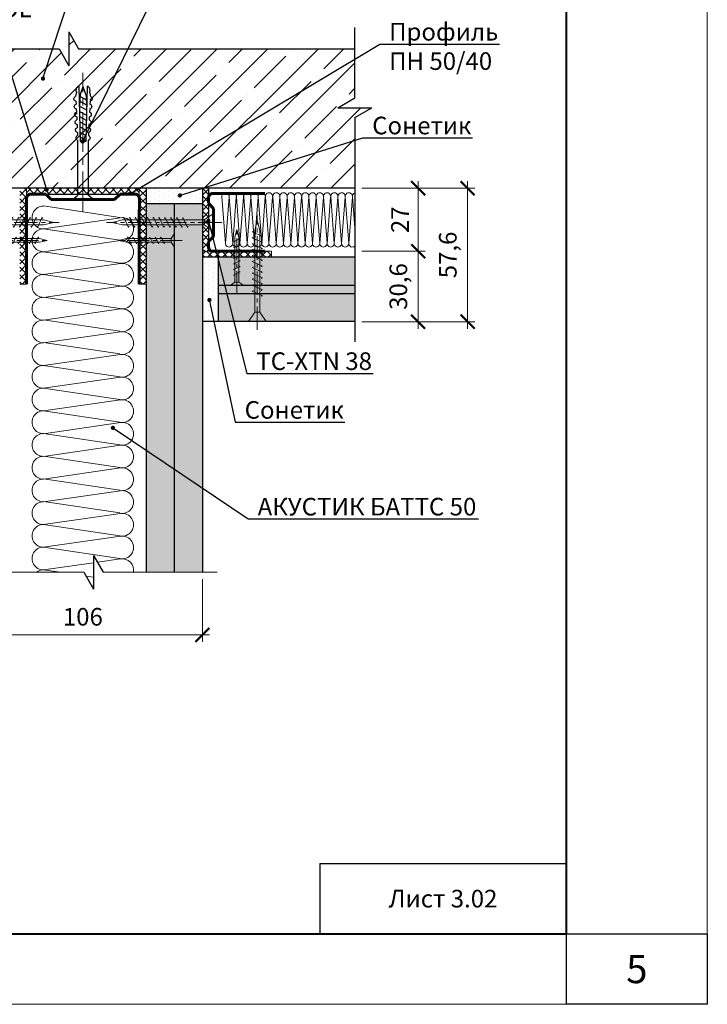
# Model space of a CAD drawing. Units: millimetres. Extents: x 896656 to 3207826, y -3443109 to -1531873.
# Drawn here: x 2137609 to 2147366, y -2816937 to -2802962 of the extents above; entities that cross this region are included whole.
import ezdxf
from ezdxf import colors
from ezdxf.entities.mleader import LeaderData, LeaderLine
from ezdxf.math import Vec2, Vec3

# ---------------------------------------------------------------- set-up
doc = ezdxf.new("R2010")
doc.units = ezdxf.units.MM
doc.linetypes.add('CENTER2', pattern=[28.575, 19.05, -3.175, 3.175, -3.175])
doc.layers.get('Defpoints').update_dxf_attribs({"color": 181})
for name, color, linetype, lineweight in [('1', 250, 'Continuous', 40), ('8 текст', 7, 'Continuous', 25), ('Rockwool 50', 122, 'Continuous', 9), ('Крепежные элементы', 7, 'Continuous', 9), ('Общие основные', 7, 'Continuous', 40), ('Общие тонкие', 7, 'Continuous', 15), ('Осевые', 7, 'CENTER2', 9), ('Профили', 154, 'Continuous', 40), ('Текст', 7, 'Continuous', 25), ('Текст (выноски)', 7, 'Continuous', 25), ('Тонкие', 253, 'Continuous', 9), ('Тонкие (для узлов)', 250, 'Continuous', 15), ('Штриховка', 7, 'Continuous', 9)]:
    doc.layers.add(name, color=color, linetype=linetype, lineweight=lineweight)
doc.layers.add('Rockwool ПРО 50', color=7, linetype='Continuous', true_color=0xd6d65c)
doc.styles.add('GOST 2.304', font='txt', dxfattribs={"height": 250})
doc.dimstyles.new('0.8 GOST 1-2.5', dxfattribs={"dimtxt": 250, "dimasz": 200, "dimexe": 100, "dimexo": 100, "dimgap": 100, "dimtad": 1, "dimdec": 1, "dimlfac": 0.03125, "dimzin": 9, "dimtxsty": 'GOST 2.304', "dimblk": 'ARCHTICK', "dimcen": 2.5, "dimdle": 100, "dimclrd": 252, "dimclre": 252, "dimclrt": 7, "dimadec": 0, "dimazin": 0, "dimtfac": 1, "dimtdec": 1, "dimtmove": 1, "dimatfit": 3, "dimldrblk": 'DOTSMALL', "dimfxl": 150, "dimlwd": 13, "dimlwe": 13, "dimarcsym": 0})
doc.dimstyles.new('GOST 1-2.5', dxfattribs={"dimtxt": 250, "dimasz": 200, "dimexe": 100, "dimexo": 100, "dimgap": 100, "dimtad": 1, "dimdec": 0, "dimlfac": 0.025, "dimzin": 9, "dimtxsty": 'GOST 2.304', "dimblk": 'ARCHTICK', "dimcen": 2.5, "dimdle": 100, "dimclrd": 8, "dimclre": 8, "dimclrt": 7, "dimadec": 0, "dimazin": 0, "dimtfac": 1, "dimtdec": 0, "dimtmove": 1, "dimatfit": 3, "dimldrblk": 'DOTSMALL', "dimfxl": 150, "dimlwd": 13, "dimlwe": 13, "dimarcsym": 0})

# ---------------------------------------------------------------- blocks, each defined once
blk = doc.blocks.new('пн 50-40')
at = {"layer": '1', "color": 166, "lineweight": 60, "ltscale": 0.5, "true_color": 0x0d1073}
for p, q in [((95704.7, -118853.4), (95704.7, -118286.2)), ((96704.7, -118853.4), (96704.7, -118286.2)), ((95704.7, -118853.4), (95704.7, -119046.5)), ((96704.7, -118853.4), (96704.8, -119046.5)), ((95875.4, -119086.2), (95923.9, -119037.8)), ((95923.9, -119037.8), (96204.7, -119037.8)), ((96485.6, -119037.8), (96204.7, -119037.8)), ((96534.1, -119086.2), (96485.6, -119037.8)), ((95744, -119086.2), (95875.4, -119086.2)), ((96665.5, -119086.2), (96534.1, -119086.2))]:
    blk.add_line(p, q, dxfattribs=at)
for centre, start, end in [((95744, -119046.9), 179.43127, 269.99991), ((96665.5, -119046.9), 270.00009, 0.56873)]:
    blk.add_arc(centre, 39.3, start, end, dxfattribs=at)
blk = doc.blocks.new('дюбель гвоздь 2')
at = {"layer": '8 текст'}
for p, q in [((6474.01, 1958.83), (6476.06, 1959.33)), ((6478.35, 1959.21), (6479.82, 1959.13)), ((6482.11, 1959.01), (6483.58, 1958.93)), ((6485.87, 1958.81), (6487.34, 1958.74)), ((6489.64, 1958.62), (6491.11, 1958.54)), ((6525.61, 1960.88), (6523.63, 1958.41)), ((6525.61, 1950.73), (6525.61, 1960.88)), ((6471.23, 1958.19), (6471.23, 1957.76)), ((6471.23, 1957.76), (6497.7, 1957.09)), ((6471.23, 1953.8), (6497.72, 1954.46)), ((6471.23, 1953.37), (6471.23, 1953.8)), ((6471.36, 1955.78), (6475.74, 1954.24)), ((6471.45, 1955.78), (6475.15, 1957.09)), ((6475.15, 1957.09), (6480.87, 1957.52)), ((6475.74, 1954.24), (6481.03, 1954.04)), ((6476.04, 1957.15), (6477.64, 1954.17)), ((6478.38, 1957.33), (6480.12, 1954.08)), ((6480.76, 1957.51), (6482.59, 1954.08)), ((6483.32, 1957.45), (6485.1, 1954.15)), ((6485.79, 1957.39), (6487.5, 1954.21)), ((6488.3, 1957.33), (6489.94, 1954.27)), ((6490.64, 1957.27), (6492.22, 1954.32)), ((6493.21, 1957.21), (6494.72, 1954.39)), ((6493.4, 1958.42), (6494.87, 1958.35)), ((6495.67, 1957.15), (6497.12, 1954.45)), ((6497.11, 1958.41), (6523.63, 1958.41)), ((6497.7, 1957.09), (6497.72, 1955.92)), ((6497.72, 1954.46), (6497.72, 1955.93)), ((6473.99, 1952.72), (6476.06, 1952.22)), ((6478.35, 1952.34), (6479.82, 1952.42)), ((6482.11, 1952.54), (6483.58, 1952.62)), ((6485.88, 1952.74), (6487.34, 1952.82)), ((6489.64, 1952.94), (6491.11, 1953.01)), ((6493.4, 1953.13), (6494.87, 1953.21)), ((6497.16, 1953.33), (6523.52, 1953.33)), ((6525.61, 1950.73), (6523.52, 1953.33))]:
    blk.add_line(p, q, dxfattribs=at)
for centre, radius, start, end in [((6473.06, 1956.61), 2.41, 66.7205, 139.0726), ((6477.19, 1958.96), 1.19, 11.9591, 162.0867), ((6480.95, 1958.76), 1.19, 11.9591, 162.0867), ((6484.71, 1958.57), 1.19, 11.9591, 162.0867), ((6488.47, 1958.37), 1.19, 11.9591, 162.0867), ((6492.24, 1958.18), 1.19, 11.9591, 162.0867), ((6496, 1957.98), 1.19, 21.0416, 162.0867), ((6473.06, 1954.95), 2.41, 220.9274, 292.8177), ((6477.19, 1952.59), 1.19, 197.9362, 348.0638), ((6480.95, 1952.79), 1.19, 197.9362, 348.0638), ((6484.71, 1952.98), 1.19, 197.9362, 348.0638), ((6488.48, 1953.18), 1.19, 197.9362, 348.0638), ((6492.24, 1953.38), 1.19, 197.9362, 348.0638), ((6496, 1953.58), 1.19, 197.9362, 348.0638)]:
    blk.add_arc(centre, radius, start, end, dxfattribs=at)
at = {"layer": 'Тонкие', "linetype": 'CENTER2'}
blk.add_line((6531.2, 1955.8), (6464.77, 1955.8), dxfattribs=at)
blk = doc.blocks.new('_Dot')
at = {"color": 0, "linetype": 'ByBlock', "lineweight": -2}
blk.add_line((-0.5, 0), (-1, 0), dxfattribs=at)
at = {"color": 0, "linetype": 'ByBlock', "const_width": 0.5}
blk.add_lwpolyline([(-0.25, 0, 1), (0.25, 0, 1)], format="xyb", close=True, dxfattribs=at)
blk = doc.blocks.new('_ArchTick')
at = {"color": 0, "const_width": 0.15}
blk.add_lwpolyline([(-0.5, -0.5), (0.5, 0.5)], dxfattribs=at)
blk = doc.blocks.new('*D1103')
at = {"layer": 'Defpoints', "color": 0, "lineweight": 25, "transparency": 16777216}
for p in [(2136807, -2810805), (2140202, -2810805), (2140202, -2811694)]:
    blk.add_point(p, dxfattribs=at)
at = {"layer": 'Тонкие (для узлов)', "color": 8, "linetype": 'Continuous', "lineweight": 13, "transparency": 16777216}
for p, q in [((2136807, -2810905), (2136807, -2811794)), ((2140202, -2810905), (2140202, -2811794)), ((2136707, -2811694), (2140302, -2811694))]:
    blk.add_line(p, q, dxfattribs=at)
at = {"layer": 'Тонкие (для узлов)', "color": 8, "lineweight": 13, "transparency": 16777216, "xscale": 200, "yscale": 200, "zscale": 200, "rotation": 180}
blk.add_blockref('_ArchTick', (2136807, -2811694), dxfattribs=at)
at = {"layer": 'Тонкие (для узлов)', "color": 8, "lineweight": 13, "transparency": 16777216, "xscale": 200, "yscale": 200, "zscale": 200}
blk.add_blockref('_ArchTick', (2140202, -2811694), dxfattribs=at)
at = {"layer": 'Тонкие (для узлов)', "color": 7, "transparency": 16777216, "insert": (2138505, -2811469), "char_height": 250, "attachment_point": 5, "style": 'GOST 2.304'}
blk.add_mtext('106', dxfattribs=at)
blk = doc.blocks.new('_DotSmall')
at = {"color": 0, "linetype": 'ByBlock', "const_width": 0.5}
blk.add_lwpolyline([(-0.0625, 0, 1), (0.0625, 0, 1)], format="xyb", close=True, dxfattribs=at)
blk = doc.blocks.new('35х25')
for p, q in [((6301.34, 1927.47), (6301.34, 1934.67)), ((6301.34, 1934.67), (6303.01, 1932.07)), ((6301.34, 1927.47), (6303.01, 1930.07)), ((6303.01, 1932.07), (6303.01, 1930.07)), ((6303.01, 1932.07), (6326.39, 1932.07)), ((6303.01, 1930.07), (6326.39, 1930.07)), ((6306.44, 1929.93), (6306.73, 1929.32)), ((6306.73, 1929.32), (6308.33, 1932.82)), ((6308.33, 1932.82), (6308.62, 1932.2)), ((6309.34, 1929.93), (6309.62, 1929.32)), ((6309.62, 1929.32), (6311.23, 1932.82)), ((6311.23, 1932.82), (6311.51, 1932.2)), ((6312.23, 1929.93), (6312.52, 1929.32)), ((6312.52, 1929.32), (6314.12, 1932.82)), ((6314.12, 1932.82), (6314.41, 1932.2)), ((6315.13, 1929.94), (6315.42, 1929.33)), ((6315.41, 1929.32), (6317.02, 1932.83)), ((6317.02, 1932.83), (6317.31, 1932.21)), ((6318.03, 1929.94), (6318.31, 1929.33)), ((6318.31, 1929.32), (6319.92, 1932.83)), ((6319.92, 1932.83), (6320.2, 1932.21)), ((6320.93, 1929.94), (6321.21, 1929.33)), ((6321.21, 1929.32), (6322.82, 1932.83)), ((6322.82, 1932.83), (6323.1, 1932.21)), ((6323.83, 1929.95), (6324.11, 1929.34)), ((6324.11, 1929.33), (6325.72, 1932.84)), ((6325.72, 1932.84), (6326, 1932.22)), ((6326.39, 1932.07), (6330.45, 1931.07)), ((6326.39, 1930.07), (6330.45, 1931.07))]:
    blk.add_line(p, q)
at = {"layer": 'Осевые', "ltscale": 0.6}
blk.add_line((6297.39, 1931.07), (6330.72, 1931.07), dxfattribs=at)
blk = doc.blocks.new('5х45')
for p, q in [((6467, 1898.04), (6467, 1906.75)), ((6467, 1906.75), (6471.66, 1903.61)), ((6479.7, 1899.89), (6481.99, 1904.89)), ((6481.99, 1904.89), (6482.27, 1904.27)), ((6482.59, 1899.89), (6484.88, 1904.89)), ((6484.88, 1904.89), (6485.17, 1904.27)), ((6485.49, 1899.89), (6487.78, 1904.89)), ((6487.78, 1904.89), (6488.07, 1904.27)), ((6488.38, 1899.89), (6490.68, 1904.89)), ((6490.68, 1904.89), (6490.96, 1904.27)), ((6491.28, 1899.89), (6493.58, 1904.9)), ((6493.58, 1904.9), (6493.86, 1904.28)), ((6494.18, 1899.89), (6496.47, 1904.9)), ((6496.47, 1904.9), (6496.76, 1904.28)), ((6497.07, 1899.89), (6499.37, 1904.9)), ((6499.37, 1904.9), (6499.65, 1904.28)), ((6499.97, 1899.89), (6502.27, 1904.91)), ((6502.27, 1904.91), (6502.56, 1904.29)), ((6502.87, 1899.89), (6505.17, 1904.91)), ((6505.17, 1904.91), (6505.45, 1904.29)), ((6505.76, 1899.89), (6508.06, 1904.91)), ((6508.06, 1904.91), (6508.35, 1904.29)), ((6508.66, 1899.89), (6510.96, 1904.92)), ((6510.96, 1904.92), (6511.25, 1904.3)), ((6467, 1898.04), (6471.66, 1901.18)), ((6471.66, 1903.61), (6471.66, 1901.18)), ((6471.66, 1903.61), (6511.64, 1903.61)), ((6471.66, 1901.18), (6511.64, 1901.18)), ((6479.41, 1900.5), (6479.7, 1899.89)), ((6482.31, 1900.5), (6482.59, 1899.89)), ((6485.2, 1900.5), (6485.49, 1899.89)), ((6488.1, 1900.5), (6488.38, 1899.89)), ((6491, 1900.51), (6491.29, 1899.9)), ((6493.9, 1900.51), (6494.18, 1899.9)), ((6496.79, 1900.51), (6497.08, 1899.9)), ((6499.69, 1900.52), (6499.98, 1899.91)), ((6502.59, 1900.52), (6502.87, 1899.91)), ((6505.49, 1900.52), (6505.77, 1899.91)), ((6508.39, 1900.53), (6508.67, 1899.92)), ((6511.64, 1903.61), (6516.66, 1902.39)), ((6511.64, 1901.18), (6516.66, 1902.39))]:
    blk.add_line(p, q)
at = {"layer": 'Осевые', "ltscale": 0.6}
blk.add_line((6463.05, 1902.39), (6519.38, 1902.39), dxfattribs=at)
blk = doc.blocks.new('*D1104')
at = {"layer": 'Defpoints', "color": 0, "lineweight": 25, "transparency": 16777216}
for p in [(2142365, -2805353), (2143263, -2805353), (2142365, -2806249)]:
    blk.add_point(p, dxfattribs=at)
at = {"layer": 'Тонкие (для узлов)', "color": 8, "linetype": 'Continuous', "lineweight": 13, "transparency": 16777216}
for p, q in [((2143263, -2806349), (2143263, -2805253)), ((2142465, -2805353), (2143363, -2805353)), ((2142465, -2806249), (2143363, -2806249))]:
    blk.add_line(p, q, dxfattribs=at)
at = {"layer": 'Тонкие (для узлов)', "color": 8, "lineweight": 13, "transparency": 16777216, "xscale": 200, "yscale": 200, "zscale": 200}
for p, rotation in [((2143263, -2805353), 90), ((2143263, -2806249), 270)]:
    blk.add_blockref('_ArchTick', p, dxfattribs=dict(at, rotation=rotation))
at = {"layer": 'Тонкие (для узлов)', "color": 7, "transparency": 16777216, "insert": (2143038, -2805801), "char_height": 250, "attachment_point": 5, "rotation": 90, "style": 'GOST 2.304'}
blk.add_mtext('27', dxfattribs=at)
blk = doc.blocks.new('*D1105')
at = {"layer": 'Defpoints', "color": 0, "lineweight": 25, "transparency": 16777216}
for p in [(2142365, -2806249), (2143263, -2806249), (2142365, -2807248)]:
    blk.add_point(p, dxfattribs=at)
at = {"layer": 'Тонкие (для узлов)', "color": 8, "linetype": 'Continuous', "lineweight": 13, "transparency": 16777216}
for p, q in [((2143263, -2807348), (2143263, -2806149)), ((2142465, -2806249), (2143363, -2806249)), ((2142465, -2807248), (2143363, -2807248))]:
    blk.add_line(p, q, dxfattribs=at)
at = {"layer": 'Тонкие (для узлов)', "color": 8, "lineweight": 13, "transparency": 16777216, "xscale": 200, "yscale": 200, "zscale": 200}
for p, rotation in [((2143263, -2806249), 90), ((2143263, -2807248), 270)]:
    blk.add_blockref('_ArchTick', p, dxfattribs=dict(at, rotation=rotation))
at = {"layer": 'Тонкие (для узлов)', "color": 7, "transparency": 16777216, "insert": (2143014, -2806749), "char_height": 250, "attachment_point": 5, "rotation": 90, "style": 'GOST 2.304'}
blk.add_mtext('30,6', dxfattribs=at)
blk = doc.blocks.new('*D1123')
at = {"layer": 'Defpoints', "color": 0, "lineweight": 25, "transparency": 16777216}
for p in [(2142914, -2805353), (2143965, -2805353), (2142914, -2807248)]:
    blk.add_point(p, dxfattribs=at)
at = {"layer": 'Тонкие (для узлов)', "color": 252, "linetype": 'Continuous', "lineweight": 13, "transparency": 16777216}
for p, q in [((2143965, -2807348), (2143965, -2805253)), ((2143014, -2805353), (2144065, -2805353)), ((2143014, -2807248), (2144065, -2807248))]:
    blk.add_line(p, q, dxfattribs=at)
at = {"layer": 'Тонкие (для узлов)', "color": 252, "lineweight": 13, "transparency": 16777216, "xscale": 200, "yscale": 200, "zscale": 200}
for p, rotation in [((2143965, -2805353), 90), ((2143965, -2807248), 270)]:
    blk.add_blockref('_ArchTick', p, dxfattribs=dict(at, rotation=rotation))
at = {"layer": 'Тонкие (для узлов)', "color": 7, "lineweight": 25, "transparency": 16777216, "insert": (2143716, -2806301), "char_height": 250, "attachment_point": 5, "rotation": 90, "style": 'GOST 2.304'}
blk.add_mtext('57,6', dxfattribs=at)
blk = doc.blocks.new('пн 28-27')
at = {"layer": '1', "color": 166, "lineweight": 60, "ltscale": 0.5, "true_color": 0x0d1073}
for p, q in [((95787.9, -120009.2), (95787.9, -119699.3)), ((96347.9, -120009.2), (96347.9, -119699.3)), ((95787.9, -120009.2), (95787.9, -120203.2)), ((96347.9, -120009.2), (96347.9, -120203.2)), ((95816.7, -120243), (95882.6, -120243)), ((95882.6, -120243), (95931.3, -120194.3)), ((95931.3, -120194.3), (96204.5, -120194.3)), ((96253.2, -120243), (96204.5, -120194.3)), ((96308.5, -120243), (96253.2, -120243))]:
    blk.add_line(p, q, dxfattribs=at)
for centre, start, end in [((95827.3, -120203.5), 177.87752, 269.99991), ((96308.5, -120203.5), 270.00009, 2.12248)]:
    blk.add_arc(centre, 39.4, start, end, dxfattribs=at)

msp = doc.modelspace()

# ---------------------------------------------------------------- hatches: boundary and pattern name
at = {"layer": '8 текст', "linetype": 'ByBlock', "lineweight": 30, "true_color": 0xdb880a}
h = msp.add_hatch(color=42, dxfattribs=at)
h.dxf.hatch_style = 1
h.paths.add_polyline_path([(2140426.23, -2806732.5), (2140426.23, -2806852.47), (2142364.73, -2806852.47), (2142364.73, -2806732.5)])
at = {"layer": 'Штриховка'}
h = msp.add_hatch(dxfattribs=at)
h.set_pattern_fill('ANSI35', scale=80)
h.set_pattern_definition([(45, (443757.9, -1470448.76), (-359.21024, 359.21024), []), (45, (444117.1, -1470448.76), (-359.21024, 359.21024), [635, -127, 0, -127])])
edge = h.paths.add_edge_path()
edge.add_line((2134578.35, -2804263.07), (2134578.35, -2805353.38))
edge.add_line((2134578.35, -2805353.38), (2142364.73, -2805353.38))
edge.add_line((2142364.73, -2805353.38), (2142364.73, -2804349.51))
edge.add_line((2142364.73, -2804349.51), (2142604.73, -2804210.95))
edge.add_line((2142604.73, -2804210.95), (2142124.73, -2804210.95))
edge.add_line((2142124.73, -2804210.95), (2142244.73, -2804141.67))
edge.add_line((2142361.39, -2804072.39), (2142361.39, -2803375.73))
edge.add_line((2142361.39, -2803375.73), (2138444.23, -2803375.73))
edge.add_line((2138444.23, -2803375.73), (2138305.66, -2803135.73))
edge.add_line((2138305.66, -2803135.73), (2138305.66, -2803615.73))
edge.add_line((2138305.66, -2803615.73), (2138167.1, -2803375.73))
edge.add_line((2138167.1, -2803375.73), (2134578.35, -2803375.73))
edge.add_line((2134578.35, -2803375.73), (2134578.35, -2804124.51))
edge.add_line((2134578.35, -2804124.51), (2134818.35, -2804124.51))
edge.add_line((2134818.35, -2804124.51), (2134578.35, -2804263.07))
at = {"layer": 'Штриховка', "lineweight": 9, "true_color": 0xdb880a}
h = msp.add_hatch(dxfattribs=at)
h.set_pattern_fill('ANSI37', color=42, scale=24)
h.set_pattern_definition([(45, (585259.82, -1493464.605), (-53.8815367, 53.8815367), []), (135, (585259.82, -1493464.605), (-53.8815367, -53.8815367), [])])
h.paths.add_polyline_path([(2137610.51, -2806716.58), (2137706.38, -2806716.58), (2137706.38, -2805353.38), (2137610.51, -2805353.38)])
h = msp.add_hatch(dxfattribs=at)
h.set_pattern_fill('ANSI37', color=42, scale=24)
h.set_pattern_definition([(45, (556223.31, -1490232.25), (-53.8815367, 53.8815367), []), (135, (556223.31, -1490232.25), (-53.8815367, -53.8815367), [])])
h.paths.add_polyline_path([(2139306.35, -2805436.58), (2137706.35, -2805436.58), (2137706.35, -2805353.38), (2139306.35, -2805353.38)])
h = msp.add_hatch(dxfattribs=at)
h.set_pattern_fill('ANSI37', color=42, scale=24)
h.set_pattern_definition([(45, (585253.06, -1493464.605), (-53.8815367, 53.8815367), []), (135, (585253.06, -1493464.605), (-53.8815367, -53.8815367), [])])
h.paths.add_polyline_path([(2139402.19, -2806716.58), (2139306.31, -2806716.58), (2139306.31, -2805353.38), (2139402.19, -2805353.38)])
at = {"layer": 'Штриховка', "lineweight": 25}
h = msp.add_hatch(dxfattribs=at)
h.set_pattern_fill('DOTS', color=64, scale=40, angle=90)
h.set_pattern_definition([(90, (-1059919.565, 317209.58), (-63.5, 31.75), [0, -63.5])])
h.paths.add_polyline_path([(2140202.23, -2805353.38), (2139402.23, -2805353.38), (2139402.23, -2805577.38), (2140202.23, -2805577.38)])
at = {"layer": 'Штриховка', "lineweight": 9, "true_color": 0xdb880a}
h = msp.add_hatch(dxfattribs=at)
h.set_pattern_fill('ANSI37', color=42, scale=24)
h.set_pattern_definition([(45, (582859.78, -1493496.48), (-53.8815367, 53.8815367), []), (135, (582859.78, -1493496.48), (-53.8815367, -53.8815367), [])])
h.paths.add_polyline_path([(2140202.23, -2806249.34), (2140285.43, -2806249.34), (2140285.43, -2805353.38), (2140202.23, -2805353.38)])
at = {"layer": 'Штриховка', "lineweight": 25}
h = msp.add_hatch(color=8, dxfattribs=at)
h.dxf.hatch_style = 1
h.paths.add_polyline_path([(2139402.27, -2810804.93), (2139802.27, -2810804.93), (2139802.27, -2805576.3), (2139402.27, -2805576.3)])
h = msp.add_hatch(color=9, dxfattribs=at)
h.dxf.hatch_style = 1
h.paths.add_polyline_path([(2139802.23, -2810804.93), (2140202.23, -2810804.93), (2140202.23, -2805577.38), (2139802.23, -2805577.38)])
at = {"layer": 'Штриховка', "lineweight": 9, "true_color": 0xdb880a}
h = msp.add_hatch(dxfattribs=at)
h.set_pattern_fill('ANSI37', color=42, scale=24)
h.set_pattern_definition([(45, (28205.43, -1154666.23), (-53.8815367, 53.8815367), []), (135, (28205.43, -1154666.23), (-53.8815367, -53.8815367), [])])
h.paths.add_polyline_path([(2140806.15, -2806249.3), (2140202.23, -2806249.3), (2140202.23, -2806332.54), (2140806.15, -2806332.54)])
h.paths.add_polyline_path([(2141181.42, -2806249.3), (2140806.15, -2806249.3), (2140806.15, -2806332.54), (2141181.43, -2806332.58)])
at = {"layer": 'Штриховка', "lineweight": 25}
h = msp.add_hatch(dxfattribs=at)
h.set_pattern_fill('DOTS', color=64, scale=40, angle=90)
h.set_pattern_definition([(90, (-1059919.565, 345015.554), (-63.5, 31.75), [0, -63.5])])
h.paths.add_polyline_path([(2140202.23, -2806332.54), (2140426.23, -2806332.54), (2140426.23, -2807247.74), (2140202.23, -2807247.74)])
at = {"layer": 'Штриховка'}
h = msp.add_hatch(color=8, dxfattribs=at)
h.dxf.hatch_style = 1
h.paths.add_polyline_path([(2140426.23, -2806332.54), (2140426.23, -2806732.54), (2142364.73, -2806732.54), (2142364.73, -2806332.54)])
h = msp.add_hatch(color=8, dxfattribs=at)
h.dxf.hatch_style = 1
h.paths.add_polyline_path([(2142364.73, -2807247.74), (2142364.73, -2806852.47), (2140426.23, -2806852.47), (2140426.23, -2807247.74)])

# ---------------------------------------------------------------- linework, layer by layer
for q in [(2141865.79, -2815937), (2145365.79, -2814937), (2141865.79, -2815937)]:
    msp.add_line((2141865.79, -2814937), q)
at = {"layer": 'Defpoints'}
msp.add_lwpolyline([(2147365.79, -2816937), (2145365.79, -2816937), (2145365.79, -2815937), (2147365.79, -2815937)], close=True, dxfattribs=at)
at = {"layer": 'Rockwool 50', "color": 122}
for p, q in [((2139029.11, -2805767.1), (2137947.25, -2805605.91)), ((2139039.3, -2805771.72), (2137947.25, -2805929.61)), ((2139029.11, -2806090.8), (2137947.25, -2805929.61)), ((2139039.3, -2806096.79), (2137947.25, -2806254.68)), ((2139029.11, -2806415.87), (2137947.25, -2806254.68)), ((2139039.3, -2806420.49), (2137947.25, -2806578.38)), ((2139029.11, -2806739.57), (2137947.25, -2806578.38)), ((2139039.3, -2806745.56), (2137947.25, -2806903.45)), ((2139029.11, -2807061.95), (2137947.25, -2806900.76)), ((2139039.3, -2807067.94), (2137947.25, -2807225.83)), ((2139029.11, -2807384.33), (2137947.25, -2807223.14)), ((2139039.3, -2807390.32), (2137947.25, -2807548.21)), ((2139029.11, -2807706.71), (2137947.25, -2807545.52)), ((2139039.3, -2807712.7), (2137947.25, -2807870.59)), ((2139029.11, -2808029.09), (2137947.25, -2807867.9)), ((2139039.3, -2808035.08), (2137947.25, -2808192.97)), ((2139029.11, -2808351.46), (2137947.25, -2808190.27)), ((2139039.3, -2808357.45), (2137947.25, -2808515.35)), ((2139029.11, -2808673.84), (2137947.25, -2808512.65)), ((2139039.3, -2808679.83), (2137947.25, -2808837.72)), ((2139029.11, -2808996.22), (2137947.25, -2808835.03)), ((2139039.3, -2809002.21), (2137947.25, -2809160.1)), ((2139029.11, -2809318.6), (2137947.25, -2809157.41)), ((2139039.3, -2809324.59), (2137947.25, -2809482.48)), ((2139029.11, -2809640.98), (2137947.25, -2809479.79)), ((2139039.3, -2809646.97), (2137947.25, -2809804.86)), ((2139029.11, -2809963.36), (2137947.25, -2809802.17)), ((2139029.11, -2809963.36), (2137947.25, -2809802.17)), ((2139039.3, -2809969.35), (2137947.25, -2810127.24)), ((2139029.11, -2810285.74), (2137947.25, -2810124.55)), ((2139039.3, -2810291.73), (2137947.25, -2810449.62)), ((2139029.11, -2810608.12), (2137947.25, -2810446.93)), ((2139029.11, -2810608.12), (2137947.25, -2810446.93)), ((2138655.89, -2810669.54), (2137947.25, -2810772)), ((2139039.3, -2810614.11), (2138711.63, -2810661.48)), ((2138186.33, -2810804.93), (2137947.25, -2810769.31)), ((2138655.89, -2810874.89), (2138548.47, -2810858.89)), ((2138655.89, -2810991.92), (2138627.64, -2810996.01))]:
    msp.add_line(p, q, dxfattribs=at)
for centre, radius, start, end in [((2137945.88, -2805770.24), 162.07, 89.268907, 270.483685), ((2139062.5, -2805932.16), 162.11, 258.113032, 98.226926), ((2137945.88, -2806092.62), 162.07, 89.268907, 270.483685), ((2139062.5, -2806257.23), 162.11, 258.113032, 98.226926), ((2137945.88, -2806419.01), 162.07, 89.268907, 270.483685), ((2139062.5, -2806583.62), 162.11, 258.113032, 98.226926), ((2137945.88, -2806741.39), 162.07, 89.268907, 270.483685), ((2139062.5, -2806906), 162.11, 258.113032, 98.226926), ((2137945.88, -2807063.76), 162.07, 89.268907, 270.483685), ((2139062.5, -2807228.38), 162.11, 258.113032, 98.226926), ((2137945.88, -2807386.14), 162.07, 89.268907, 270.483685), ((2139062.5, -2807550.76), 162.11, 258.113032, 98.226926), ((2137945.88, -2807708.52), 162.07, 89.268907, 270.483685), ((2139062.5, -2807873.14), 162.11, 258.113032, 98.226926), ((2137945.88, -2808030.9), 162.07, 89.268907, 270.483685), ((2139062.5, -2808195.52), 162.11, 258.113032, 98.226926), ((2137945.88, -2808353.28), 162.07, 89.268907, 270.483685), ((2139062.5, -2808517.9), 162.11, 258.113032, 98.226926), ((2137945.88, -2808675.66), 162.07, 89.268907, 270.483685), ((2139062.5, -2808840.28), 162.11, 258.113032, 98.226926), ((2137945.88, -2808998.04), 162.07, 89.268907, 270.483685), ((2139062.5, -2809162.66), 162.11, 258.113032, 98.226926), ((2137945.88, -2809320.42), 162.07, 89.268907, 270.483685), ((2139062.5, -2809485.04), 162.11, 258.113032, 98.226926), ((2137945.88, -2809642.8), 162.07, 89.268907, 270.483685), ((2139062.5, -2809807.42), 162.11, 258.113032, 98.226926), ((2137945.88, -2809965.18), 162.07, 89.268907, 270.483685), ((2139062.5, -2810129.79), 162.11, 258.113032, 98.226926), ((2137945.88, -2810287.56), 162.07, 89.268907, 270.483685), ((2139062.5, -2810452.17), 162.11, 258.113032, 98.226926), ((2137945.88, -2810609.94), 162.07, 89.268907, 270.483685), ((2139062.5, -2810774.55), 162.11, 349.200352, 98.226926), ((2137945.88, -2810932.31), 162.07, 89.268907, 128.187554)]:
    msp.add_arc(centre, radius, start, end, dxfattribs=at)
at = {"layer": 'Rockwool ПРО 50', "lineweight": 9}
for p, q in [((2140478.16, -2805477.41), (2140528.29, -2806136.64)), ((2140579.48, -2805480.65), (2140528.29, -2806136.64)), ((2140581.11, -2805477.41), (2140631.25, -2806136.64)), ((2140581.11, -2805477.41), (2140631.25, -2806136.64)), ((2140682.43, -2805480.65), (2140631.25, -2806136.64)), ((2140684.07, -2805477.41), (2140734.2, -2806136.64)), ((2140785.39, -2805480.65), (2140734.2, -2806136.64)), ((2140787.02, -2805477.41), (2140837.16, -2806136.64)), ((2140888.34, -2805480.65), (2140837.16, -2806136.64)), ((2140889.98, -2805477.41), (2140940.11, -2806136.64)), ((2140991.3, -2805480.65), (2140940.11, -2806136.64)), ((2140992.93, -2805477.41), (2141043.07, -2806136.64)), ((2140992.93, -2805477.41), (2141043.07, -2806136.64)), ((2141094.25, -2805480.65), (2141043.07, -2806136.64)), ((2141095.89, -2805477.41), (2141146.02, -2806136.64)), ((2141095.89, -2805477.41), (2141146.02, -2806136.64)), ((2141197.21, -2805480.65), (2141146.02, -2806136.64)), ((2141198.84, -2805477.41), (2141248.98, -2806136.64)), ((2141300.16, -2805480.65), (2141248.98, -2806136.64)), ((2141301.8, -2805477.41), (2141351.94, -2806136.64)), ((2141403.12, -2805480.65), (2141351.94, -2806136.64)), ((2141404.75, -2805477.41), (2141454.89, -2806136.64)), ((2141506.08, -2805480.65), (2141454.89, -2806136.64)), ((2141507.71, -2805477.41), (2141557.85, -2806136.64)), ((2141507.71, -2805477.41), (2141557.85, -2806136.64)), ((2141609.03, -2805480.65), (2141557.85, -2806136.64)), ((2141610.66, -2805477.41), (2141660.8, -2806136.64)), ((2141610.66, -2805477.41), (2141660.8, -2806136.64)), ((2141711.99, -2805480.65), (2141660.8, -2806136.64)), ((2141713.62, -2805477.41), (2141763.76, -2806136.64)), ((2141814.94, -2805480.65), (2141763.76, -2806136.64)), ((2141816.57, -2805477.41), (2141866.71, -2806136.64)), ((2141917.9, -2805480.65), (2141866.71, -2806136.64)), ((2141919.53, -2805477.41), (2141969.67, -2806136.64)), ((2142020.85, -2805480.65), (2141969.67, -2806136.64)), ((2142022.49, -2805477.41), (2142072.62, -2806136.64)), ((2142022.49, -2805477.41), (2142072.62, -2806136.64)), ((2142123.81, -2805480.65), (2142072.62, -2806136.64)), ((2142125.44, -2805477.41), (2142175.58, -2806136.64)), ((2142125.44, -2805477.41), (2142175.58, -2806136.64)), ((2142226.76, -2805480.65), (2142175.58, -2806136.64)), ((2142228.4, -2805477.41), (2142278.53, -2806136.64)), ((2142329.72, -2805480.65), (2142278.53, -2806136.64)), ((2142331.35, -2805477.41), (2142364.73, -2805916.27))]:
    msp.add_line(p, q, dxfattribs=at)
for centre, radius, start, end in [((2140529.1, -2805470.05), 51.48, 348.113032, 188.226926), ((2140632.06, -2805470.05), 51.48, 348.113032, 188.226926), ((2140735.01, -2805470.05), 51.48, 348.113032, 188.226926), ((2140837.97, -2805470.05), 51.48, 348.113032, 188.226926), ((2140940.92, -2805470.05), 51.48, 348.113032, 188.226926), ((2141043.88, -2805470.05), 51.48, 348.113032, 188.226926), ((2141146.84, -2805470.05), 51.48, 348.113032, 188.226926), ((2141249.79, -2805470.05), 51.48, 348.113032, 188.226926), ((2141352.75, -2805470.05), 51.48, 348.113032, 188.226926), ((2141455.7, -2805470.05), 51.48, 348.113032, 188.226926), ((2141558.66, -2805470.05), 51.48, 348.113032, 188.226926), ((2141661.61, -2805470.05), 51.48, 348.113032, 188.226926), ((2141764.57, -2805470.05), 51.48, 348.113032, 188.226926), ((2141867.52, -2805470.05), 51.48, 348.113032, 188.226926), ((2141970.48, -2805470.05), 51.48, 348.113032, 188.226926), ((2142073.43, -2805470.05), 51.48, 348.113032, 188.226926), ((2142176.39, -2805470.05), 51.48, 348.113032, 188.226926), ((2142279.34, -2805470.05), 51.48, 348.113032, 188.226926), ((2142382.3, -2805470.05), 51.48, 109.957789, 188.226926), ((2140579.79, -2806137.07), 51.46, 179.268907, 0.483685), ((2140682.74, -2806137.07), 51.46, 179.268907, 0.483685), ((2140785.7, -2806137.07), 51.46, 179.268907, 0.483685), ((2140888.65, -2806137.07), 51.46, 179.268907, 0.483685), ((2140991.61, -2806137.07), 51.46, 179.268907, 0.483685), ((2141094.56, -2806137.07), 51.46, 179.268907, 0.483685), ((2141197.52, -2806137.07), 51.46, 179.268907, 0.483685), ((2141300.47, -2806137.07), 51.46, 179.268907, 0.483685), ((2141403.43, -2806137.07), 51.46, 179.268907, 0.483685), ((2141506.38, -2806137.07), 51.46, 179.268907, 0.483685), ((2141609.34, -2806137.07), 51.46, 179.268907, 0.483685), ((2141712.29, -2806137.07), 51.46, 179.268907, 0.483685), ((2141815.25, -2806137.07), 51.46, 179.268907, 0.483685), ((2141918.21, -2806137.07), 51.46, 179.268907, 0.483685), ((2142021.16, -2806137.07), 51.46, 179.268907, 0.483685), ((2142124.12, -2806137.07), 51.46, 179.268907, 0.483685), ((2142227.07, -2806137.07), 51.46, 179.268907, 0.483685), ((2142330.03, -2806137.07), 51.46, 179.268907, 312.399832)]:
    msp.add_arc(centre, radius, start, end, dxfattribs=at)
at = {"layer": 'Общие основные'}
for p, q in [((2145365.79, -2815937), (2145365.79, -2796937)), ((2119665.79, -2815937), (2145365.79, -2815937))]:
    msp.add_line(p, q, dxfattribs=at)
at = {"layer": 'Общие тонкие'}
for p, q in [((2147365.79, -2816937), (2147365.79, -2795937)), ((2117665.79, -2816937), (2147365.79, -2816937))]:
    msp.add_line(p, q, dxfattribs=at)
at = {"layer": 'Тонкие (для узлов)', "color": 7, "lineweight": 25}
for p, q in [((2138305.66, -2803135.73), (2138305.66, -2803615.73)), ((2138305.66, -2803135.73), (2138444.23, -2803375.73)), ((2142361.39, -2803071.93), (2142361.39, -2804072.39)), ((2134578.35, -2803375.73), (2138167.1, -2803375.73)), ((2138167.1, -2803375.73), (2138305.66, -2803615.73)), ((2138444.23, -2803375.73), (2142361.39, -2803375.73)), ((2142124.73, -2804210.95), (2142364.73, -2804072.39)), ((2142124.73, -2804210.95), (2142604.73, -2804210.95)), ((2142364.73, -2804349.52), (2142604.73, -2804210.95)), ((2142364.73, -2804349.52), (2142364.73, -2807532.73)), ((2142364.73, -2805353.38), (2134578.35, -2805353.38)), ((2139402.23, -2805353.38), (2139402.23, -2810804.93)), ((2140202.23, -2805353.38), (2140202.23, -2810804.93)), ((2140285.86, -2805353.38), (2140285.75, -2806249.34)), ((2137706.35, -2805436.58), (2139306.35, -2805436.58)), ((2140202.23, -2805577.38), (2139402.23, -2805577.38)), ((2139802.23, -2805577.38), (2139802.23, -2810804.93)), ((2142364.73, -2806332.54), (2140202.23, -2806332.54)), ((2140426.23, -2806332.54), (2140426.23, -2807247.74)), ((2142364.73, -2806732.54), (2140426.23, -2806732.54)), ((2142364.73, -2806852.47), (2140426.23, -2806852.47)), ((2142364.73, -2806852.47), (2140426.23, -2806852.47)), ((2142364.73, -2807247.74), (2140202.23, -2807247.74)), ((2138655.89, -2810564.93), (2138655.89, -2811044.93)), ((2138655.89, -2810564.93), (2138794.45, -2810804.93)), ((2138517.32, -2810804.93), (2138655.89, -2811044.93))]:
    msp.add_line(p, q, dxfattribs=at)
at = {"layer": 'Тонкие (для узлов)'}
for p, q in [((2137706.35, -2805353.38), (2139306.35, -2805353.38)), ((2137706.35, -2805436.58), (2137706.35, -2805500.07)), ((2139306.35, -2805436.58), (2139306.35, -2805500.07)), ((2141181.43, -2806249.3), (2140202.23, -2806249.3)), ((2141181.43, -2806249.3), (2141181.43, -2806332.58)), ((2137706.39, -2806716.58), (2137610.51, -2806716.58)), ((2139306.35, -2806716.58), (2139402.23, -2806716.58)), ((2136525.48, -2810804.93), (2138517.32, -2810804.93)), ((2138794.45, -2810804.93), (2140409.94, -2810804.93))]:
    msp.add_line(p, q, dxfattribs=at)
msp.add_lwpolyline([(2137706.35, -2805436.58), (2139306.39, -2805436.58), (2139306.39, -2805353.38), (2137706.35, -2805353.38)], close=True, dxfattribs=at)

# ---------------------------------------------------------------- block references
at = {"color": 8, "lineweight": 30, "xscale": -1.464097259619312, "yscale": 1.464097259619312, "zscale": 1.464097259619312, "rotation": 270.0000000007375}
msp.add_blockref('пн 28-27', (2316336.49, -2946492.11), dxfattribs=at)
at = {"layer": 'Крепежные элементы', "ltscale": 50}
for name, p, xscale, yscale, zscale, rotation in [('дюбель гвоздь 2', (2196284.85, -2612734.07), -29.54208, 29.54208, 29.54208, 90), ('5х45', (2196144.14, -2994772.57), 28.9971808, 28.9971808, 28.9971808, 90.00000000000001), ('35х25', (2088110.4, -2978310.6), -27.2288, 27.2288, 27.2288, 270)]:
    msp.add_blockref(name, p, dxfattribs=dict(at, xscale=xscale, yscale=yscale, zscale=zscale, rotation=rotation))
for name, p, xscale, yscale, zscale in [('5х45', (1949127.58, -2861003.45), 28.9971808, 28.9971808, 28.9971808), ('5х45', (2327885.12, -2861003.45), -28.9971808, 28.9971808, 28.9971808), ('35х25', (1965629.07, -2858674.84), 27.2288, 27.2288, 27.2288), ('35х25', (2311383.62, -2858674.84), -27.2288, 27.2288, 27.2288)]:
    msp.add_blockref(name, p, dxfattribs=dict(at, xscale=xscale, yscale=yscale, zscale=zscale))
at = {"layer": 'Профили', "ltscale": 50, "xscale": -1.6, "yscale": 1.6, "zscale": 1.6, "rotation": 180}
msp.add_blockref('пн 50-40', (1984578.78, -2995974.54), dxfattribs=at)

# ---------------------------------------------------------------- texts
at = {"layer": 'Defpoints', "insert": (2146365.79, -2816437), "char_height": 400, "width": 2000, "attachment_point": 5, "style": 'GOST 2.304'}
msp.add_mtext('\\pxi-2,l2,qc;5', dxfattribs=at)
at = {"layer": 'Текст', "insert": (2143615.79, -2815437), "char_height": 250, "width": 3500, "attachment_point": 5, "style": 'GOST 2.304'}
msp.add_mtext('\\pxi-2,l2,qc;Лист 3.02', dxfattribs=at)

# ---------------------------------------------------------------- dimensions: what is measured, and where the dimension line sits
at = {"layer": 'Тонкие (для узлов)'}
for base, p1, p2, text, picture, middle in [((2143262.7, -2805353.38), (2142364.73, -2806249.34), (2142364.73, -2805353.38), '27', '*D1104', (2143037.7, -2805801.36)), ((2143262.7, -2806249.34), (2142364.73, -2807247.74), (2142364.73, -2806249.34), '30,6', '*D1105', (2143013.9, -2806748.54))]:
    dim = msp.add_linear_dim(base=base, p1=p1, p2=p2, angle=90, text=text, dimstyle='GOST 1-2.5', dxfattribs=at)
    dim.commit()
    dim.dimension.update_dxf_attribs({"geometry": picture, "text_midpoint": middle})
at = {"layer": 'Тонкие (для узлов)', "color": 7, "lineweight": 25}
dim = msp.add_linear_dim(base=(2143965.31, -2805353.38), p1=(2142913.72, -2807247.74), p2=(2142913.72, -2805353.38), angle=90, text='57,6', dimstyle='0.8 GOST 1-2.5', dxfattribs=at)
dim.commit()
dim.dimension.update_dxf_attribs({"geometry": '*D1123', "text_midpoint": (2143716.5, -2806300.56)})
at = {"layer": 'Тонкие (для узлов)'}
dim = msp.add_linear_dim(base=(2140202.23, -2811694.32), p1=(2136807.13, -2810804.93), p2=(2140202.23, -2810804.93), text='106', dimstyle='GOST 1-2.5', dxfattribs=at)
dim.commit()
dim.dimension.update_dxf_attribs({"geometry": '*D1103', "text_midpoint": (2138504.68, -2811469.32)})

# ---------------------------------------------------------------- leaders
at = {"layer": 'Текст (выноски)'}
ml = msp.add_multileader_mtext('Standard', dxfattribs=at)
ml.set_content('Ж/б плита межэтажного\\Pперекрытия ', color=256, style='GOST 2.304')
ml.set_leader_properties(color=256)
ml.set_arrow_properties(name='DOT')
ml.build(insert=Vec2(0, 0))
ml.multileader.update_dxf_attribs({"text_left_attachment_type": 6, "text_right_attachment_type": 6, "dogleg_length": 70.4, "arrow_head_size": 60})
ctx = ml.context
ctx.base_point, ctx.char_height, ctx.arrow_head_size, ctx.landing_gap_size, ctx.plane_origin = Vec3(2138693.41, -2801692.69), 250, 60, 64, Vec3(2137320.96, -2800660.12)
ctx.left_attachment, ctx.right_attachment = 6, 6
notes = []
notes.append((ctx, [(1, (1, 1, 0), (2138623.01, -2801692.69), (1, 0), 70.4, [(0, [(2137939.2, -2803797.49)], 0, [])])]))
ctx.mtext.insert, ctx.mtext.flow_direction = Vec3(2138757.41, -2801371.44), 5
ml = msp.add_multileader_mtext('Standard', dxfattribs=at)
ml.set_content('Уплотнительная \\Pлента ROCKWOOL', color=256, style='GOST 2.304')
ml.set_leader_properties(color=256)
ml.set_arrow_properties(name='DOT')
ml.build(insert=Vec2(0, 0))
ml.multileader.update_dxf_attribs({"text_left_attachment_type": 6, "text_right_attachment_type": 6, "dogleg_length": 70.4, "arrow_head_size": 60})
ctx = ml.context
ctx.base_point, ctx.char_height, ctx.arrow_head_size, ctx.landing_gap_size, ctx.plane_origin = Vec3(2133559.89, -2802559.37), 250, 60, 64, Vec3(2143101.51, -2799805.36)
ctx.left_attachment, ctx.right_attachment = 6, 6
notes.append((ctx, [(0, (1, 1, 0), (2137127.33, -2802559.37), (-1, 0), 70.4, [(0, [(2137991.62, -2805374.81)], 0, [])])]))
ctx.mtext.insert, ctx.mtext.flow_direction = Vec3(2134832.22, -2802259.37), 5
ml = msp.add_multileader_mtext('Standard', dxfattribs=at)
ml.set_content('Дюбель "К" 6/60', color=256, style='GOST 2.304')
ml.set_leader_properties(color=256)
ml.set_arrow_properties(name='DOT')
ml.build(insert=Vec2(0, 0))
ml.multileader.update_dxf_attribs({"text_left_attachment_type": 6, "text_right_attachment_type": 6, "dogleg_length": 70.4, "arrow_head_size": 60})
ctx = ml.context
ctx.base_point, ctx.char_height, ctx.arrow_head_size, ctx.landing_gap_size, ctx.plane_origin = Vec3(2139488.62, -2802822.74), 250, 60, 64, Vec3(2139465.63, -2799207.73)
ctx.left_attachment, ctx.right_attachment = 6, 6
notes.append((ctx, [(1, (1, 1, 0), (2139418.22, -2802822.74), (1, 0), 70.4, [(0, [(2138502.51, -2804690.16)], 0, [])])]))
ctx.mtext.insert, ctx.mtext.flow_direction = Vec3(2139552.62, -2802522.74), 5
ml = msp.add_multileader_mtext('Standard', dxfattribs=at)
ml.set_content('Профиль\\PПН 50/40', color=256, style='GOST 2.304')
ml.set_leader_properties(color=256)
ml.set_arrow_properties(name='DOT')
ml.build(insert=Vec2(0, 0))
ml.multileader.update_dxf_attribs({"text_left_attachment_type": 6, "text_right_attachment_type": 6, "dogleg_length": 70.4, "arrow_head_size": 60})
ctx = ml.context
ctx.base_point, ctx.char_height, ctx.arrow_head_size, ctx.landing_gap_size, ctx.plane_origin = Vec3(2142787.72, -2803307.9), 250, 60, 64, Vec3(2136511.8, -2800878.02)
ctx.left_attachment, ctx.right_attachment = 6, 6
notes.append((ctx, [(1, (1, 1, 0), (2142717.32, -2803307.9), (1, 0), 70.4, [(0, [(2139177.71, -2805430.68)], 0, [])])]))
ctx.mtext.insert, ctx.mtext.flow_direction = Vec3(2142851.72, -2803007.9), 5
ml = msp.add_multileader_mtext('Standard', dxfattribs=at)
ml.set_content('Сонетик', color=256, style='GOST 2.304')
ml.set_leader_properties(color=256)
ml.set_arrow_properties(name='DOT')
ml.build(insert=Vec2(0, 0))
ml.multileader.update_dxf_attribs({"text_left_attachment_type": 6, "text_right_attachment_type": 6, "dogleg_length": 70.4, "arrow_head_size": 60})
ctx = ml.context
ctx.base_point, ctx.char_height, ctx.arrow_head_size, ctx.landing_gap_size, ctx.plane_origin = Vec3(2142546.58, -2804638.74), 250, 60, 64, Vec3(2137343.57, -2802279.6)
ctx.left_attachment, ctx.right_attachment = 6, 6
notes.append((ctx, [(1, (1, 1, 0), (2142476.18, -2804638.74), (1, 0), 70.4, [(0, [(2139881.87, -2805456.33)], 0, [])])]))
ctx.mtext.insert, ctx.mtext.flow_direction = Vec3(2142610.58, -2804338.74), 5
ml = msp.add_multileader_mtext('Standard', dxfattribs=at)
ml.set_content('TC-XTN 38', color=256, style='GOST 2.304')
ml.set_leader_properties(color=256)
ml.set_arrow_properties(name='DOT')
ml.build(insert=Vec2(0, 0))
ml.multileader.update_dxf_attribs({"text_left_attachment_type": 6, "text_right_attachment_type": 6, "dogleg_length": 70.4, "arrow_head_size": 60})
ctx = ml.context
ctx.base_point, ctx.char_height, ctx.arrow_head_size, ctx.landing_gap_size, ctx.plane_origin = Vec3(2140902.33, -2807983.52), 250, 60, 64, Vec3(2146296.38, -2801081.61)
ctx.left_attachment, ctx.right_attachment = 6, 6
notes.append((ctx, [(1, (1, 1, 0), (2140831.93, -2807983.52), (1, 0), 70.4, [(0, [(2140285.81, -2805817.29)], 0, [])])]))
ctx.mtext.insert, ctx.mtext.flow_direction = Vec3(2140966.33, -2807683.52), 5
ml = msp.add_multileader_mtext('Standard', dxfattribs=at)
ml.set_content('Сонетик', color=256, style='GOST 2.304')
ml.set_leader_properties(color=256)
ml.set_arrow_properties(name='DOT')
ml.build(insert=Vec2(0, 0))
ml.multileader.update_dxf_attribs({"text_left_attachment_type": 6, "text_right_attachment_type": 6, "dogleg_length": 70.4, "arrow_head_size": 60})
ctx = ml.context
ctx.base_point, ctx.char_height, ctx.arrow_head_size, ctx.landing_gap_size, ctx.plane_origin = Vec3(2140736.93, -2808675.7), 250, 60, 64, Vec3(2145106.1, -2805264.74)
ctx.left_attachment, ctx.right_attachment = 6, 6
notes.append((ctx, [(1, (1, 1, 0), (2140666.53, -2808675.7), (1, 0), 70.4, [(0, [(2140301.19, -2806939.85)], 0, [])])]))
ctx.mtext.insert, ctx.mtext.flow_direction = Vec3(2140800.93, -2808375.7), 5
ml = msp.add_multileader_mtext('Standard', dxfattribs=at)
ml.set_content('АКУСТИК БАТТС 50', color=256, style='GOST 2.304')
ml.set_leader_properties(color=256)
ml.set_arrow_properties(name='DOT')
ml.build(insert=Vec2(0, 0))
ml.multileader.update_dxf_attribs({"text_left_attachment_type": 6, "text_right_attachment_type": 6, "dogleg_length": 70.4, "arrow_head_size": 60})
ctx = ml.context
ctx.base_point, ctx.char_height, ctx.arrow_head_size, ctx.landing_gap_size, ctx.plane_origin = Vec3(2140921.25, -2810048.7), 250, 60, 64, Vec3(2146315.3, -2803146.79)
ctx.left_attachment, ctx.right_attachment = 6, 6
notes.append((ctx, [(1, (1, 1, 0), (2140850.85, -2810048.7), (1, 0), 70.4, [(0, [(2138931.59, -2808754.8)], 0, [])])]))
ctx.mtext.insert, ctx.mtext.flow_direction = Vec3(2140985.25, -2809748.7), 5
for ctx, leaders in notes:
    for number, flags, end, landing, length, lines in leaders:
        leader = LeaderData()
        leader.index, (leader.has_last_leader_line, leader.has_dogleg_vector, leader.attachment_direction) = number, flags
        leader.last_leader_point, leader.dogleg_vector, leader.dogleg_length = Vec3(end), Vec3(landing), length
        for number, points, colour, breaks in lines:
            line = LeaderLine()
            line.index, line.vertices, line.color, line.breaks = number, Vec3.list(points), colors.encode_raw_color(colour), breaks
            leader.lines.append(line)
        ctx.leaders.append(leader)

doc.saveas('drawing.dxf')
